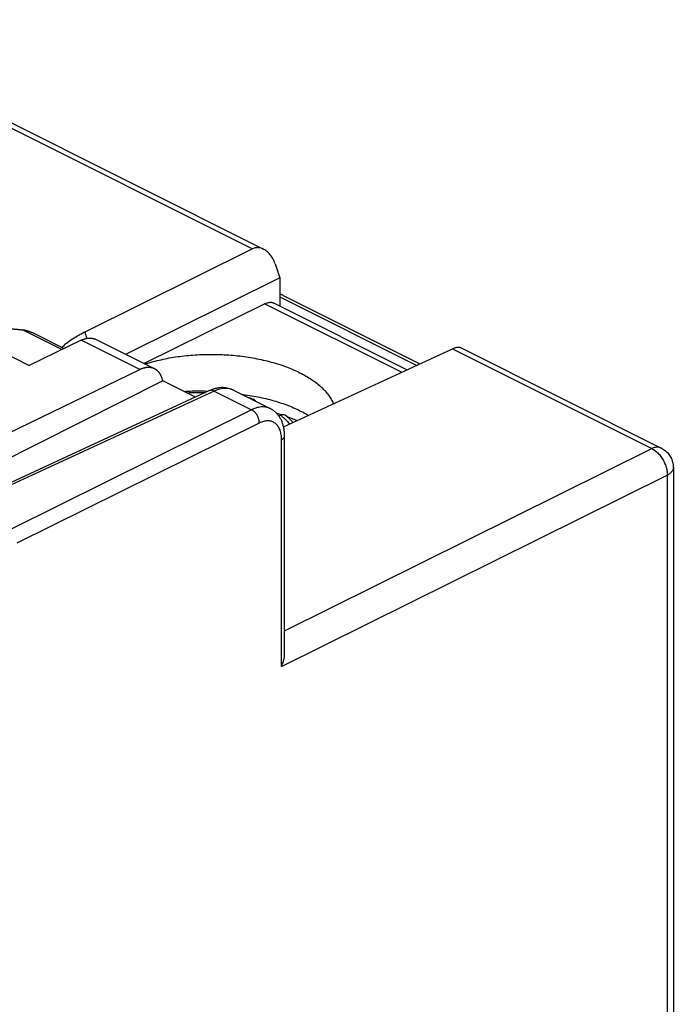
# Model space of a CAD drawing. Extents: x -38.5 to 37.3, y -33.2 to 38.5.
# Drawn here: x 22.3 to 37.3, y -1.4 to 21.3 of the extents above; entities that cross this region are included whole.
import ezdxf

# ---------------------------------------------------------------- set-up
doc = ezdxf.new("R2010")
doc.units = 0
doc.header["$LTSCALE"] = 16.335
doc.layers.get('0').update_dxf_attribs({"linetype": 'CONTINUOUS'})

msp = doc.modelspace()

# ---------------------------------------------------------------- linework, layer by layer
at = {"color": 9, "linetype": 'CONTINUOUS'}
for p, q in [((-14.798, 37.232), (27.684, 15.991)), ((27.967, 14.731), (31.112, 13.158)), ((28.308, 14.89), (31.454, 13.316)), ((23.299, 13.678), (22.396, 14.129)), ((23.828, 14.079), (23.875, 13.936)), ((25.09, 13.218), (23.742, 13.892)), ((32.275, 13.696), (36.856, 11.405)), ((26.801, 12.726), (21.033, 10.062)), ((26.801, 12.726), (27.659, 12.297)), ((27.659, 12.297), (22.089, 9.534)), ((27.836, 11.992), (22.266, 9.229)), ((28.348, 6.4), (28.348, 11.608)), ((28.418, 7.22), (36.856, 11.405)), ((28.348, 6.4), (37.209, 10.796)), ((37.209, 10.796), (37.209, -17.999))]:
    msp.add_line(p, q, dxfattribs=at)
at = {"color": 7, "linetype": 'CONTINUOUS'}
for p, q in [((-14.58, 37.243), (27.935, 15.985)), ((27.684, 15.991), (23.828, 14.079)), ((28.199, 15.648), (28.308, 15.326)), ((28.308, 15.326), (24.765, 13.569)), ((28.308, 15.326), (28.308, 14.68)), ((27.967, 14.731), (25.193, 13.355)), ((28.18, 14.744), (31.236, 13.216)), ((28.386, 14.923), (31.529, 13.351)), ((20.971, 14.104), (22.548, 13.315)), ((23.349, 13.702), (22.682, 14.036)), ((23.742, 13.892), (22.548, 13.315)), ((25.431, 13.236), (24.083, 13.91)), ((28.395, 11.904), (32.275, 13.696)), ((32.458, 13.724), (37.073, 11.417)), ((16.836, 9.232), (25.09, 13.218)), ((25.618, 12.959), (16.836, 8.534)), ((26.367, 12.584), (25.618, 12.959)), ((26.693, 12.735), (20.945, 10.081)), ((27.242, 12.746), (28.088, 12.322)), ((27.242, 12.746), (27.242, 12.746)), ((28.328, 12.173), (28.286, 12.152)), ((28.418, 6.706), (28.418, 11.695)), ((37.35, 10.969), (37.35, -17.825))]:
    msp.add_line(p, q, dxfattribs=at)
for points, knots in [([(27.935, 15.986), (27.931, 15.988), (27.914, 15.996), (27.882, 16.008), (27.84, 16.017), (27.799, 16.02), (27.759, 16.017), (27.72, 16.007), (27.696, 15.997), (27.684, 15.991)], [0, 0, 0, 0, 0.05303, 0.223083, 0.385098, 0.541745, 0.694668, 0.846807, 1, 1, 1, 1]), ([(28.199, 15.648), (28.192, 15.669), (28.176, 15.709), (28.149, 15.766), (28.117, 15.818), (28.083, 15.865), (28.045, 15.906), (28.006, 15.941), (27.969, 15.967), (27.945, 15.981), (27.935, 15.986)], [0, 0, 0, 0, 0.148133, 0.292414, 0.431855, 0.565172, 0.692005, 0.81178, 0.92493, 1, 1, 1, 1]), ([(28.386, 14.923), (28.384, 14.923), (28.376, 14.927), (28.361, 14.934), (28.339, 14.942), (28.321, 14.947), (28.311, 14.949), (28.308, 14.95)], [0, 0, 0, 0, 0.044346, 0.333884, 0.61883, 0.899048, 1, 1, 1, 1]), ([(27.967, 14.731), (27.978, 14.737), (28.002, 14.747), (28.037, 14.758), (28.072, 14.763), (28.105, 14.764), (28.138, 14.76), (28.162, 14.752), (28.176, 14.746), (28.18, 14.744)], [0, 0, 0, 0, 0.175589, 0.342721, 0.500975, 0.651047, 0.795969, 0.937861, 1, 1, 1, 1]), ([(21.983, 14.153), (21.99, 14.154), (22.004, 14.154), (22.025, 14.155), (22.047, 14.155), (22.069, 14.155), (22.092, 14.155), (22.115, 14.154), (22.139, 14.153), (22.163, 14.152), (22.188, 14.151), (22.213, 14.149), (22.238, 14.147), (22.264, 14.145), (22.29, 14.142), (22.316, 14.139), (22.342, 14.136), (22.369, 14.133), (22.387, 14.13), (22.396, 14.129)], [0, 0, 0, 0, 0.050101, 0.101517, 0.15421, 0.20814, 0.263263, 0.319534, 0.376907, 0.435333, 0.494762, 0.555143, 0.616425, 0.678554, 0.741476, 0.805137, 0.869482, 0.934457, 1, 1, 1, 1]), ([(22.682, 14.036), (22.68, 14.037), (22.668, 14.043), (22.647, 14.053), (22.62, 14.065), (22.593, 14.076), (22.567, 14.086), (22.541, 14.095), (22.516, 14.103), (22.491, 14.11), (22.467, 14.116), (22.443, 14.121), (22.419, 14.126), (22.404, 14.128), (22.396, 14.129)], [0, 0, 0, 0, 0.028899, 0.129391, 0.22719, 0.322395, 0.415073, 0.50529, 0.593145, 0.678705, 0.762093, 0.843375, 0.922633, 1, 1, 1, 1]), ([(23.828, 14.079), (23.799, 14.065), (23.742, 14.036), (23.634, 13.976), (23.508, 13.897), (23.389, 13.808), (23.322, 13.75), (23.298, 13.728)], [0, 0, 0, 0, 0.151601, 0.299242, 0.582454, 0.849551, 1, 1, 1, 1]), ([(23.742, 13.892), (23.748, 13.894), (23.759, 13.9), (23.776, 13.907), (23.794, 13.914), (23.811, 13.92), (23.828, 13.925), (23.845, 13.93), (23.862, 13.934), (23.879, 13.937), (23.895, 13.939), (23.912, 13.941), (23.928, 13.942), (23.944, 13.942), (23.96, 13.942), (23.976, 13.941), (23.991, 13.939), (24.007, 13.936), (24.022, 13.933), (24.036, 13.929), (24.051, 13.924), (24.065, 13.919), (24.075, 13.914), (24.082, 13.911), (24.083, 13.91)], [0, 0, 0, 0, 0.053841, 0.106861, 0.159063, 0.210452, 0.26104, 0.310837, 0.359865, 0.40814, 0.455694, 0.502551, 0.548751, 0.594327, 0.639327, 0.683792, 0.72778, 0.771337, 0.81453, 0.857411, 0.900051, 0.942508, 0.984858, 1, 1, 1, 1]), ([(25.211, 13.346), (25.229, 13.352), (25.305, 13.376), (25.443, 13.415), (25.627, 13.458), (25.817, 13.495), (26.013, 13.524), (26.212, 13.546), (26.415, 13.561), (26.62, 13.569), (26.826, 13.569), (27.032, 13.562), (27.236, 13.548), (27.438, 13.526), (27.636, 13.497), (27.83, 13.461), (28.018, 13.418), (28.2, 13.369), (28.374, 13.313), (28.539, 13.252), (28.695, 13.184), (28.841, 13.112), (28.976, 13.034), (29.099, 12.952), (29.21, 12.866), (29.307, 12.776), (29.391, 12.683), (29.461, 12.587), (29.509, 12.503), (29.532, 12.45), (29.539, 12.432)], [0, 0, 0, 0, 0.012026, 0.051002, 0.091124, 0.132262, 0.174242, 0.216926, 0.260113, 0.303662, 0.347357, 0.39106, 0.434545, 0.477684, 0.52025, 0.562127, 0.603099, 0.643068, 0.681837, 0.719332, 0.755386, 0.789958, 0.822925, 0.854289, 0.883989, 0.912087, 0.938606, 0.963694, 0.987481, 1, 1, 1, 1]), ([(32.275, 13.696), (32.287, 13.701), (32.31, 13.711), (32.344, 13.723), (32.376, 13.73), (32.404, 13.734), (32.43, 13.733), (32.448, 13.729), (32.457, 13.725), (32.458, 13.724)], [0, 0, 0, 0, 0.207281, 0.396187, 0.565735, 0.716679, 0.849408, 0.966962, 1, 1, 1, 1]), ([(25.431, 13.236), (25.428, 13.237), (25.421, 13.241), (25.409, 13.246), (25.395, 13.251), (25.381, 13.256), (25.366, 13.26), (25.352, 13.263), (25.336, 13.265), (25.321, 13.267), (25.306, 13.268), (25.29, 13.268), (25.274, 13.268), (25.258, 13.267), (25.241, 13.265), (25.225, 13.262), (25.208, 13.259), (25.192, 13.255), (25.175, 13.251), (25.158, 13.245), (25.141, 13.24), (25.124, 13.233), (25.107, 13.226), (25.096, 13.22), (25.09, 13.218)], [0, 0, 0, 0, 0.026948, 0.068754, 0.110691, 0.152814, 0.195195, 0.237883, 0.280949, 0.324435, 0.368405, 0.412895, 0.45796, 0.503631, 0.549954, 0.596952, 0.644662, 0.693101, 0.742296, 0.792257, 0.843002, 0.894536, 0.946869, 1, 1, 1, 1]), ([(25.618, 12.959), (25.616, 12.965), (25.614, 12.977), (25.61, 12.995), (25.605, 13.012), (25.599, 13.029), (25.593, 13.045), (25.587, 13.061), (25.58, 13.077), (25.573, 13.092), (25.565, 13.106), (25.557, 13.12), (25.548, 13.133), (25.538, 13.146), (25.529, 13.158), (25.519, 13.17), (25.508, 13.181), (25.497, 13.191), (25.486, 13.201), (25.474, 13.21), (25.461, 13.219), (25.449, 13.227), (25.439, 13.232), (25.433, 13.235), (25.431, 13.236)], [0, 0, 0, 0, 0.053619, 0.106424, 0.158419, 0.209614, 0.260019, 0.309655, 0.358537, 0.406694, 0.454149, 0.500942, 0.547101, 0.592676, 0.637702, 0.682238, 0.726325, 0.77003, 0.813401, 0.85651, 0.899409, 0.942176, 0.984865, 1, 1, 1, 1]), ([(26.655, 12.718), (26.646, 12.718), (26.51, 12.724), (26.329, 12.724), (26.157, 12.714), (26.113, 12.711)], [0, 0, 0, 0, 0.048376, 0.754646, 1, 1, 1, 1]), ([(27.242, 12.746), (27.236, 12.749), (27.21, 12.761), (27.164, 12.778), (27.102, 12.794), (27.036, 12.803), (26.968, 12.805), (26.899, 12.799), (26.827, 12.784), (26.758, 12.763), (26.714, 12.745), (26.693, 12.735)], [0, 0, 0, 0, 0.035761, 0.147315, 0.260768, 0.376685, 0.495662, 0.618431, 0.745853, 0.878859, 1, 1, 1, 1]), ([(27.431, 12.651), (27.443, 12.65), (27.52, 12.64), (27.66, 12.619), (27.85, 12.584), (28.034, 12.542), (28.212, 12.493), (28.382, 12.439), (28.544, 12.378), (28.697, 12.312), (28.837, 12.242), (28.925, 12.192), (28.965, 12.167)], [0, 0, 0, 0, 0.022201, 0.143394, 0.262597, 0.379219, 0.493001, 0.603406, 0.710241, 0.813053, 0.911736, 1, 1, 1, 1]), ([(27.702, 12.537), (27.698, 12.538), (27.683, 12.542), (27.667, 12.541), (27.656, 12.539)], [0, 0, 0, 0, 0.275462, 1, 1, 1, 1]), ([(27.752, 12.49), (27.749, 12.497), (27.741, 12.512), (27.723, 12.528), (27.708, 12.535), (27.702, 12.537)], [0, 0, 0, 0, 0.298271, 0.744736, 1, 1, 1, 1]), ([(28.418, 11.695), (28.418, 11.719), (28.416, 11.772), (28.407, 11.851), (28.39, 11.93), (28.367, 12.004), (28.337, 12.072), (28.301, 12.133), (28.26, 12.188), (28.215, 12.236), (28.165, 12.277), (28.122, 12.304), (28.096, 12.318), (28.088, 12.322)], [0, 0, 0, 0, 0.099661, 0.211567, 0.319512, 0.423022, 0.522108, 0.616829, 0.707674, 0.795581, 0.881372, 0.96582, 1, 1, 1, 1]), ([(28.327, 12.173), (28.339, 12.178), (28.361, 12.187), (28.396, 12.188), (28.42, 12.18), (28.431, 12.173), (28.433, 12.171)], [0, 0, 0, 0, 0.338515, 0.643301, 0.920554, 1, 1, 1, 1]), ([(28.614, 12.005), (28.611, 12.008), (28.556, 12.068), (28.494, 12.123), (28.433, 12.171)], [0, 0, 0, 0, 0.052335, 1, 1, 1, 1]), ([(37.073, 11.417), (37.075, 11.415), (37.094, 11.406), (37.128, 11.386), (37.172, 11.353), (37.213, 11.314), (37.249, 11.272), (37.281, 11.225), (37.307, 11.175), (37.327, 11.122), (37.341, 11.067), (37.348, 11.015), (37.35, 10.983), (37.35, 10.969)], [0, 0, 0, 0, 0.013072, 0.112955, 0.213237, 0.31384, 0.41485, 0.516317, 0.618206, 0.720586, 0.823385, 0.92655, 1, 1, 1, 1]), ([(28.348, 6.4), (28.354, 6.413), (28.364, 6.438), (28.378, 6.477), (28.39, 6.516), (28.401, 6.556), (28.409, 6.596), (28.415, 6.637), (28.418, 6.674), (28.418, 6.696), (28.418, 6.706)], [0, 0, 0, 0, 0.129203, 0.259425, 0.390193, 0.521111, 0.651859, 0.782169, 0.911847, 1, 1, 1, 1])]:
    msp.add_open_spline(points, degree=3, knots=knots, dxfattribs=at)
at = {"color": 9, "linetype": 'CONTINUOUS'}
for points, knots in [([(26.161, 12.687), (26.249, 12.693), (26.396, 12.698), (26.542, 12.695), (26.601, 12.693)], [0, 0, 0, 0, 0.599022, 1, 1, 1, 1]), ([(26.801, 12.726), (26.794, 12.73), (26.779, 12.736), (26.757, 12.742), (26.735, 12.745), (26.714, 12.743), (26.7, 12.738), (26.694, 12.735), (26.693, 12.735)], [0, 0, 0, 0, 0.220864, 0.427412, 0.621367, 0.805745, 0.984737, 1, 1, 1, 1]), ([(27.242, 12.746), (27.236, 12.748), (27.214, 12.759), (27.173, 12.774), (27.115, 12.785), (27.055, 12.789), (26.993, 12.785), (26.93, 12.773), (26.865, 12.754), (26.822, 12.736), (26.801, 12.726)], [0, 0, 0, 0, 0.037554, 0.162405, 0.289478, 0.420222, 0.555854, 0.697312, 0.845238, 1, 1, 1, 1]), ([(28.088, 12.322), (28.083, 12.325), (28.062, 12.335), (28.021, 12.349), (27.965, 12.36), (27.907, 12.363), (27.847, 12.358), (27.785, 12.346), (27.721, 12.325), (27.68, 12.307), (27.659, 12.297)], [0, 0, 0, 0, 0.037317, 0.161739, 0.288332, 0.41869, 0.554156, 0.69577, 0.844245, 1, 1, 1, 1]), ([(27.836, 11.992), (27.836, 12.002), (27.835, 12.022), (27.831, 12.052), (27.824, 12.082), (27.814, 12.113), (27.801, 12.143), (27.786, 12.172), (27.769, 12.199), (27.749, 12.224), (27.728, 12.247), (27.706, 12.267), (27.683, 12.284), (27.667, 12.293), (27.659, 12.297)], [0, 0, 0, 0, 0.079192, 0.161782, 0.247108, 0.334389, 0.422767, 0.511341, 0.599203, 0.685473, 0.769331, 0.85006, 0.927081, 1, 1, 1, 1]), ([(28.348, 11.608), (28.348, 11.627), (28.347, 11.665), (28.34, 11.721), (28.33, 11.773), (28.315, 11.822), (28.296, 11.866), (28.273, 11.907), (28.246, 11.942), (28.216, 11.973), (28.182, 11.998), (28.146, 12.018), (28.106, 12.032), (28.065, 12.04), (28.021, 12.042), (27.976, 12.038), (27.93, 12.029), (27.882, 12.013), (27.852, 12), (27.836, 11.992)], [0, 0, 0, 0, 0.072423, 0.141892, 0.208278, 0.271572, 0.33188, 0.389428, 0.444577, 0.49782, 0.54977, 0.601131, 0.652653, 0.705072, 0.759058, 0.815176, 0.873866, 0.935427, 1, 1, 1, 1]), ([(28.328, 12.173), (28.378, 12.133), (28.449, 12.067), (28.51, 11.993), (28.53, 11.966)], [0, 0, 0, 0, 0.656893, 1, 1, 1, 1]), ([(28.348, 11.608), (28.356, 11.612), (28.37, 11.62), (28.389, 11.635), (28.404, 11.651), (28.414, 11.669), (28.418, 11.683), (28.418, 11.692), (28.418, 11.695)], [0, 0, 0, 0, 0.225322, 0.429446, 0.613177, 0.779513, 0.934051, 1, 1, 1, 1]), ([(37.073, 11.417), (37.073, 11.417), (37.063, 11.422), (37.041, 11.43), (37.007, 11.437), (36.97, 11.438), (36.933, 11.433), (36.894, 11.422), (36.868, 11.411), (36.856, 11.405)], [0, 0, 0, 0, 0.002145, 0.153247, 0.307413, 0.467348, 0.635207, 0.812507, 1, 1, 1, 1]), ([(36.856, 11.405), (36.87, 11.399), (36.897, 11.383), (36.937, 11.356), (36.975, 11.324), (37.012, 11.287), (37.047, 11.246), (37.079, 11.202), (37.109, 11.155), (37.135, 11.106), (37.158, 11.055), (37.177, 11.002), (37.192, 10.95), (37.202, 10.898), (37.208, 10.846), (37.21, 10.812), (37.209, 10.796)], [0, 0, 0, 0, 0.062249, 0.127542, 0.195658, 0.266272, 0.338971, 0.413278, 0.488664, 0.564574, 0.640435, 0.715677, 0.789746, 0.862124, 0.932342, 1, 1, 1, 1]), ([(37.35, 10.969), (37.35, 10.961), (37.348, 10.943), (37.339, 10.915), (37.324, 10.888), (37.303, 10.863), (37.277, 10.838), (37.245, 10.815), (37.222, 10.802), (37.209, 10.796)], [0, 0, 0, 0, 0.109448, 0.232079, 0.362318, 0.502928, 0.655656, 0.82135, 1, 1, 1, 1])]:
    msp.add_open_spline(points, degree=3, knots=knots, dxfattribs=at)
at = {"color": 7, "linetype": 'CONTINUOUS'}
for points in [[(27.631, 12.559), (27.619, 12.562), (27.606, 12.566), (27.594, 12.569)], [(27.702, 12.537), (27.679, 12.544), (27.655, 12.552), (27.631, 12.559)], [(28.231, 12.218), (28.265, 12.208), (28.299, 12.198), (28.332, 12.187)], [(28.332, 12.187), (28.338, 12.185), (28.343, 12.183), (28.349, 12.181)], [(28.472, 12.139), (28.551, 12.111), (28.629, 12.081), (28.706, 12.048)]]:
    msp.add_open_spline(points, degree=3, dxfattribs=at)

doc.saveas('drawing.dxf')
